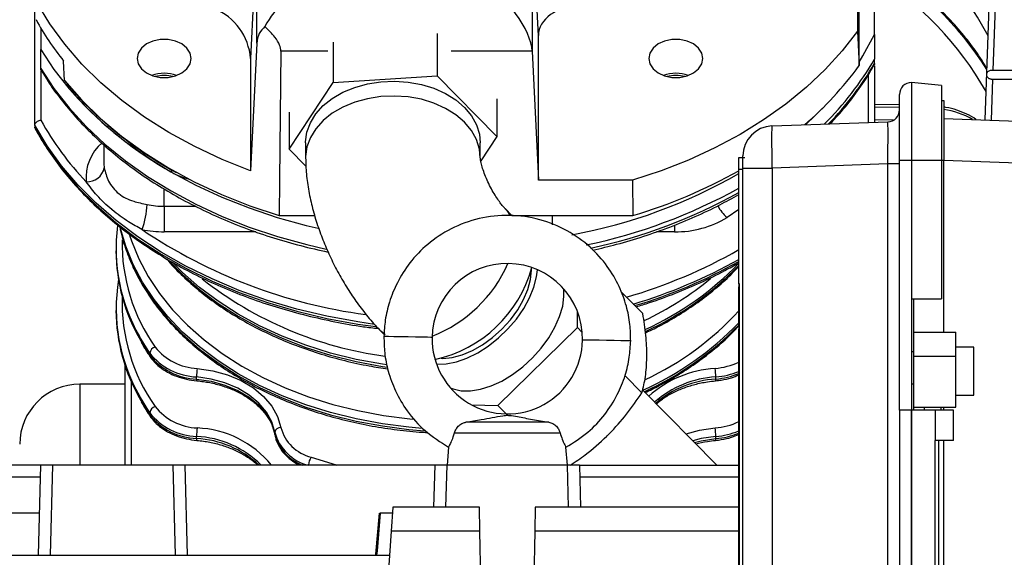
# Model space of a CAD drawing. Units: millimetres. Extents: x 58 to 386, y 72 to 254.
# Drawn here: x 269 to 285, y 151 to 160 of the extents above; entities that cross this region are included whole.
import ezdxf

# ---------------------------------------------------------------- set-up
doc = ezdxf.new("R2010")
doc.units = ezdxf.units.MM

msp = doc.modelspace()

# ---------------------------------------------------------------- linework, layer by layer
at = {"color": 7, "linetype": 'Continuous', "lineweight": 25}
for p, q in [((269.013, 157.985), (269.013, 161.793)), ((282.706, 158.974), (282.706, 161.801)), ((282.963, 159.489), (282.963, 161.79)), ((272.7, 161.167), (272.597, 159.094)), ((284.799, 158.071), (284.888, 160.624)), ((277.378, 159.472), (277.325, 160.57)), ((282.678, 160.395), (282.678, 159.545)), ((272.7, 159.345), (272.7, 160.247)), ((277.275, 160.247), (277.275, 159.213)), ((284.972, 160.149), (284.928, 158.899)), ((269.113, 159.599), (269.113, 159.243)), ((275.695, 159.508), (275.695, 158.802)), ((277.378, 157.068), (277.378, 159.472)), ((282.678, 159.545), (282.706, 158.974)), ((272.7, 159.345), (272.597, 157.228)), ((273.969, 159.364), (273.969, 158.695)), ((269.113, 158.924), (269.113, 159.243)), ((277.275, 159.213), (277.378, 157.068)), ((269.506, 158.729), (269.492, 159.05)), ((272.597, 159.094), (272.597, 157.228)), ((282.963, 159.009), (282.963, 159.08)), ((282.963, 158.973), (282.963, 158.031)), ((284.902, 158.899), (292.623, 158.899)), ((273.237, 157.585), (273.969, 158.695)), ((273.969, 158.695), (275.695, 158.802)), ((275.695, 158.802), (276.688, 157.798)), ((284.077, 158.645), (283.577, 158.695)), ((283.577, 158.695), (283.577, 157.395)), ((284.899, 158.749), (292.626, 158.749)), ((269.666, 158.495), (269.666, 158.53)), ((283.377, 157.395), (283.377, 158.495)), ((284.077, 158.645), (284.077, 157.395)), ((276.688, 158.422), (276.688, 157.798)), ((283.377, 158.32), (282.963, 158.33)), ((284.077, 158.395), (284.113, 158.395)), ((284.113, 158.395), (284.113, 157.395)), ((273.237, 158.201), (273.237, 157.585)), ((281.26, 157.972), (283.184, 158.039)), ((284.113, 158.095), (291.63, 157.833)), ((269.013, 157.985), (269.013, 157.95)), ((273.513, 157.692), (273.513, 157.444)), ((276.413, 157.444), (276.413, 157.692)), ((276.688, 157.798), (276.421, 157.393)), ((270.163, 157.658), (270.163, 157.344)), ((273.517, 157.302), (273.237, 157.585)), ((280.707, 157.445), (280.807, 157.445)), ((280.707, 157.245), (280.707, 157.445)), ((280.777, 157.436), (280.777, 157.472)), ((280.777, 157.272), (280.777, 157.387)), ((283.577, 157.395), (283.377, 157.395)), ((283.377, 153.245), (283.377, 157.395)), ((284.077, 157.395), (283.577, 157.395)), ((283.577, 157.395), (283.577, 155.095)), ((284.077, 157.395), (284.077, 155.095)), ((291.63, 157.133), (284.113, 157.396)), ((284.113, 154.545), (284.113, 157.395)), ((271.291, 157.201), (271.291, 157.236)), ((280.707, 155.345), (280.707, 157.245)), ((280.777, 136.218), (280.777, 157.272)), ((280.777, 157.272), (281.26, 157.272)), ((283.184, 157.34), (281.26, 157.272)), ((281.26, 157.272), (281.26, 136.218)), ((283.377, 157.34), (283.184, 157.34)), ((283.184, 136.151), (283.184, 157.34)), ((278.945, 157.068), (277.378, 157.068)), ((278.945, 157.068), (278.95, 156.482)), ((271.163, 156.636), (271.163, 156.212)), ((276.944, 156.478), (276.825, 156.599)), ((273.075, 156.482), (273.663, 156.482)), ((276.94, 156.482), (278.95, 156.482)), ((277.613, 156.327), (277.613, 156.482)), ((270.363, 155.929), (270.363, 155.894)), ((278.751, 155.219), (279.114, 154.852)), ((280.717, 155.345), (280.707, 155.345)), ((280.707, 155.345), (280.707, 155.295)), ((280.717, 155.295), (280.707, 155.295)), ((280.707, 154.645), (280.707, 155.295)), ((280.717, 147.495), (280.717, 155.345)), ((283.577, 155.095), (284.077, 155.095)), ((283.577, 155.095), (283.577, 153.245)), ((283.613, 154.545), (283.613, 155.095)), ((270.363, 154.939), (270.363, 154.904)), ((278.026, 154.619), (278.029, 154.883)), ((276.707, 153.326), (278.026, 154.619)), ((278.026, 154.619), (278.108, 154.536)), ((280.717, 154.645), (280.707, 154.645)), ((280.707, 154.645), (280.707, 154.595)), ((280.707, 147.545), (280.707, 154.595)), ((280.717, 154.595), (280.707, 154.595)), ((274.764, 154.559), (274.816, 154.506)), ((283.613, 154.145), (283.613, 154.545)), ((283.613, 154.545), (284.313, 154.545)), ((284.313, 154.145), (284.313, 154.545)), ((284.613, 154.295), (284.313, 154.295)), ((284.613, 153.895), (284.613, 154.295)), ((270.923, 154.159), (270.923, 154.194)), ((283.577, 154.224), (283.613, 154.224)), ((283.613, 153.295), (283.613, 154.145)), ((283.613, 154.145), (284.313, 154.145)), ((284.313, 153.295), (284.313, 154.145)), ((270.513, 152.335), (270.513, 153.99)), ((271.699, 153.764), (271.699, 153.8)), ((278.818, 153.82), (279.098, 153.537)), ((280.326, 153.764), (280.326, 153.8)), ((284.613, 153.495), (284.613, 153.895)), ((270.513, 153.679), (269.763, 153.679)), ((283.613, 153.679), (283.577, 153.679)), ((280.343, 152.335), (279.108, 153.583)), ((284.313, 153.495), (284.613, 153.495)), ((276.274, 153.333), (276.707, 153.326)), ((276.707, 153.326), (276.846, 153.185)), ((283.613, 153.295), (284.313, 153.295)), ((283.613, 153.245), (283.613, 153.295)), ((283.787, 153.295), (283.787, 153.245)), ((284.067, 153.245), (284.067, 153.295)), ((284.113, 153.245), (284.113, 153.295)), ((270.923, 153.169), (270.923, 153.204)), ((283.377, 153.245), (283.377, 140.245)), ((283.57, 153.245), (283.377, 153.245)), ((283.57, 153.245), (283.57, 140.245)), ((283.577, 153.245), (283.57, 153.245)), ((283.577, 153.245), (283.577, 140.245)), ((283.973, 153.245), (283.577, 153.245)), ((283.973, 152.745), (283.973, 153.245)), ((284.277, 153.245), (283.973, 153.245)), ((284.277, 152.745), (284.277, 153.245)), ((277.55, 153.047), (276.175, 153.047)), ((271.699, 152.775), (271.699, 152.81)), ((273.001, 152.844), (273.001, 152.88)), ((275.985, 152.868), (277.74, 152.868)), ((280.326, 152.775), (280.326, 152.81)), ((275.888, 152.631), (275.863, 152.335)), ((277.863, 152.335), (277.837, 152.631)), ((283.973, 152.745), (283.963, 152.745)), ((283.963, 152.745), (283.963, 140.745)), ((284.277, 152.745), (283.973, 152.745)), ((284.031, 140.745), (284.031, 152.745)), ((284.113, 140.745), (284.113, 152.745)), ((269.113, 152.335), (266.263, 152.335)), ((269.073, 150.835), (269.113, 152.335)), ((269.313, 152.335), (269.113, 152.335)), ((269.273, 150.835), (269.313, 152.335)), ((271.312, 152.335), (269.313, 152.335)), ((271.352, 150.835), (271.312, 152.335)), ((271.513, 152.335), (271.312, 152.335)), ((271.552, 150.835), (271.513, 152.335)), ((275.663, 152.335), (271.513, 152.335)), ((275.644, 151.635), (275.663, 152.335)), ((275.863, 152.335), (275.663, 152.335)), ((275.844, 151.635), (275.863, 152.335)), ((277.862, 152.335), (275.863, 152.335)), ((277.881, 151.635), (277.862, 152.335)), ((278.063, 152.335), (277.862, 152.335)), ((278.063, 152.335), (278.081, 151.635)), ((278.063, 152.335), (280.707, 152.335)), ((269.107, 152.135), (266.263, 152.135)), ((280.707, 152.135), (278.068, 152.135)), ((274.963, 151.635), (274.934, 151.235)), ((276.4, 151.635), (274.963, 151.635)), ((276.407, 151.235), (276.4, 151.635)), ((277.325, 151.635), (277.318, 151.235)), ((280.707, 151.635), (277.325, 151.635)), ((269.092, 151.535), (266.263, 151.535)), ((274.955, 151.535), (274.751, 151.535)), ((274.934, 151.235), (274.798, 149.319)), ((276.407, 151.235), (274.934, 151.235)), ((276.423, 150.328), (276.407, 151.235)), ((277.318, 151.235), (277.302, 150.328)), ((280.707, 151.235), (277.318, 151.235)), ((266.263, 150.835), (274.906, 150.835))]:
    msp.add_line(p, q, dxfattribs=at)
at = {"color": 8, "linetype": 'Continuous', "lineweight": 25}
for p, q in [((273.882, 159.213), (273.101, 159.213)), ((277.275, 159.213), (275.931, 159.213)), ((269.113, 158.887), (269.113, 158.069)), ((282.863, 158.028), (282.863, 158.825)), ((284.923, 158.749), (284.899, 158.068)), ((283.377, 158.276), (282.963, 158.286)), ((283.277, 158.066), (282.963, 158.074)), ((284.113, 157.395), (284.077, 157.395)), ((280.777, 157.245), (280.707, 157.245)), ((271.163, 156.636), (271.163, 156.925)), ((271.163, 156.636), (271.681, 156.636)), ((280.707, 156.58), (280.514, 156.451)), ((272.685, 156.212), (271.163, 156.212)), ((279.64, 156.212), (279.339, 156.212)), ((279.64, 156.322), (279.64, 156.212)), ((270.923, 154.194), (270.751, 154.473)), ((274.833, 154.501), (274.764, 154.559)), ((270.773, 154.4), (270.923, 154.159)), ((269.763, 153.679), (269.763, 152.335)), ((270.613, 153.729), (270.613, 152.335)), ((270.923, 153.204), (270.751, 153.483)), ((270.773, 153.41), (270.923, 153.169))]:
    msp.add_line(p, q, dxfattribs=at)
at = {"color": 7, "linetype": 'Continuous', "lineweight": 25, "flags": 128}
for points in [[(272.597, 157.228), (272.124, 157.416), (271.671, 157.628), (271.241, 157.863), (270.836, 158.119), (270.459, 158.395), (270.111, 158.689), (269.794, 159.001), (269.511, 159.329), (269.261, 159.67), (269.047, 160.023)], [(282.678, 159.545), (282.426, 159.221), (282.143, 158.91), (281.83, 158.615), (281.489, 158.335), (281.121, 158.073), (280.728, 157.83), (280.311, 157.607), (279.874, 157.405), (279.418, 157.225), (278.945, 157.068)], [(271.613, 159.094), (271.594, 159.183), (271.541, 159.266), (271.457, 159.334), (271.349, 159.383), (271.227, 159.409), (271.098, 159.409), (270.976, 159.383), (270.868, 159.334), (270.784, 159.266), (270.731, 159.183), (270.713, 159.094), (270.731, 159.004), (270.784, 158.922), (270.868, 158.853), (270.976, 158.804), (271.098, 158.779), (271.227, 158.779), (271.349, 158.804), (271.457, 158.853), (271.541, 158.922), (271.594, 159.004), (271.613, 159.094)], [(280.113, 159.094), (280.094, 159.183), (280.041, 159.266), (279.957, 159.334), (279.849, 159.383), (279.727, 159.409), (279.598, 159.409), (279.476, 159.383), (279.368, 159.334), (279.284, 159.266), (279.231, 159.183), (279.213, 159.094), (279.231, 159.004), (279.284, 158.922), (279.368, 158.853), (279.476, 158.804), (279.598, 158.779), (279.727, 158.779), (279.849, 158.804), (279.957, 158.853), (280.041, 158.922), (280.094, 159.004), (280.113, 159.094)], [(269.113, 159.243), (269.332, 158.91), (269.584, 158.59), (269.866, 158.282), (270.178, 157.989), (270.517, 157.712), (270.883, 157.452), (271.273, 157.211), (271.686, 156.989), (272.12, 156.788), (272.572, 156.609), (273.041, 156.452), (273.524, 156.318), (273.723, 156.271)], [(273.101, 159.213), (273.08, 157.068), (273.075, 156.482)], [(269.506, 158.729), (269.79, 158.405), (270.107, 158.095), (270.455, 157.803), (270.831, 157.529), (271.235, 157.275), (271.663, 157.042), (272.114, 156.832), (272.586, 156.645), (273.075, 156.482)], [(273.513, 157.692), (273.513, 157.709), (273.535, 157.87), (273.592, 158.025), (273.682, 158.173), (273.805, 158.309), (273.955, 158.429), (274.131, 158.531), (274.327, 158.613), (274.539, 158.672), (274.761, 158.707), (274.988, 158.717), (275.214, 158.701), (275.435, 158.661), (275.643, 158.597), (275.835, 158.51), (276.006, 158.404), (276.15, 158.28), (276.266, 158.141), (276.349, 157.991), (276.398, 157.834), (276.413, 157.692)], [(269.666, 158.53), (269.631, 158.573), (269.606, 158.609)], [(271.394, 157.184), (271.359, 157.2), (271.291, 157.236)], [(275.686, 154.013), (275.69, 154.012), (275.847, 154.017), (276.016, 154.05), (276.192, 154.112), (276.371, 154.201), (276.547, 154.313), (276.716, 154.447), (276.873, 154.598), (277.014, 154.762), (277.135, 154.936), (277.233, 155.113), (277.304, 155.29), (277.348, 155.461), (277.362, 155.581)], [(275.766, 154.109), (275.79, 154.108), (275.946, 154.123), (276.111, 154.166), (276.282, 154.238), (276.452, 154.335), (276.618, 154.456), (276.773, 154.595), (276.914, 154.749), (277.035, 154.914), (277.133, 155.084), (277.205, 155.254), (277.25, 155.418), (277.265, 155.573), (277.264, 155.592)], [(275.915, 153.62), (275.961, 153.601), (276.098, 153.569), (276.252, 153.567), (276.418, 153.594), (276.593, 153.649), (276.772, 153.731), (276.949, 153.839), (277.12, 153.968), (277.28, 154.115), (277.425, 154.277), (277.551, 154.449), (277.654, 154.625), (277.732, 154.803), (277.783, 154.976), (277.804, 155.139), (277.8, 155.262)], [(275.613, 154.457), (275.593, 154.457), (275.536, 154.458), (275.448, 154.46), (275.336, 154.462), (275.213, 154.464), (275.089, 154.466), (274.978, 154.468), (274.889, 154.47), (274.832, 154.471), (274.813, 154.471)], [(278.912, 154.399), (278.893, 154.4), (278.836, 154.401), (278.747, 154.402), (278.636, 154.404), (278.512, 154.406), (278.389, 154.409), (278.277, 154.411), (278.189, 154.412), (278.132, 154.413), (278.112, 154.413)], [(271.712, 153.941), (271.97, 153.902), (272.216, 153.834), (272.443, 153.739), (272.644, 153.618), (272.814, 153.476), (272.95, 153.315), (273.046, 153.142), (273.1, 152.959)], [(273.001, 152.88), (272.95, 153.051), (272.86, 153.214), (272.733, 153.364), (272.573, 153.497), (272.384, 153.61), (272.172, 153.7), (271.941, 153.764), (271.699, 153.8)], [(271.699, 153.764), (271.941, 153.728), (272.172, 153.665), (272.384, 153.575), (272.573, 153.462), (272.733, 153.329), (272.86, 153.178), (272.95, 153.015), (273.001, 152.844)], [(274.677, 150.835), (274.679, 150.854), (274.739, 151.535)], [(274.751, 151.535), (274.698, 150.91), (274.691, 150.835)]]:
    msp.add_lwpolyline(points, dxfattribs=at)
at = {"color": 8, "linetype": 'Continuous', "lineweight": 25, "flags": 128}
for points in [[(282.706, 159.032), (282.77, 159.135), (282.963, 159.489)], [(269.113, 158.924), (269.332, 158.592), (269.584, 158.271), (269.867, 157.963), (270.179, 157.67), (270.519, 157.393), (270.885, 157.132), (271.276, 156.891), (271.69, 156.669), (272.124, 156.468), (272.577, 156.289), (273.046, 156.132), (273.53, 155.999), (273.856, 155.924)], [(276.413, 157.44), (276.398, 157.587), (276.349, 157.744), (276.266, 157.894), (276.15, 158.032), (276.006, 158.156), (275.835, 158.263), (275.643, 158.349), (275.435, 158.414), (275.214, 158.454), (274.988, 158.469), (274.761, 158.459), (274.539, 158.425), (274.327, 158.366), (274.131, 158.284), (273.955, 158.182), (273.805, 158.061), (273.682, 157.925), (273.592, 157.778), (273.535, 157.622), (273.513, 157.462), (273.513, 157.44)], [(281.817, 157.991), (281.982, 158.148), (282.099, 158.266)], [(274.656, 154.673), (274.377, 154.714), (273.867, 154.808), (273.368, 154.927), (272.881, 155.07), (272.411, 155.237), (271.958, 155.428), (271.525, 155.64), (271.114, 155.873), (270.727, 156.126), (270.367, 156.398), (270.034, 156.687), (269.731, 156.992), (269.459, 157.311), (269.219, 157.642), (269.013, 157.985)], [(269.013, 157.95), (269.219, 157.607), (269.459, 157.275), (269.731, 156.956), (270.034, 156.652), (270.367, 156.363), (270.727, 156.091), (271.114, 155.838), (271.525, 155.605), (271.958, 155.392), (272.411, 155.202), (272.881, 155.035), (273.368, 154.891), (273.867, 154.772), (274.377, 154.678), (274.676, 154.635)], [(270.163, 157.344), (270.163, 157.342), (270.167, 157.276)], [(276.823, 156.601), (276.853, 156.568), (276.907, 156.489)], [(270.424, 156.295), (270.434, 156.251), (270.523, 155.94), (270.646, 155.634), (270.803, 155.337), (270.994, 155.049), (271.216, 154.773), (271.468, 154.51), (271.749, 154.262), (272.057, 154.031), (272.39, 153.818), (272.746, 153.624), (273.123, 153.451), (273.518, 153.299), (273.928, 153.171), (274.352, 153.065), (274.787, 152.984), (275.229, 152.927), (275.485, 152.906)], [(275.45, 152.944), (275.229, 152.963), (274.787, 153.019), (274.352, 153.101), (273.928, 153.206), (273.518, 153.335), (273.123, 153.486), (272.746, 153.659), (272.39, 153.853), (272.057, 154.066), (271.749, 154.298), (271.468, 154.545), (271.216, 154.808), (270.994, 155.084), (270.803, 155.372), (270.646, 155.67), (270.523, 155.975), (270.434, 156.285)], [(270.589, 156.158), (270.62, 156.063), (270.741, 155.762), (270.896, 155.47), (271.083, 155.188), (271.301, 154.916), (271.549, 154.658), (271.825, 154.415), (272.127, 154.188), (272.454, 153.978), (272.804, 153.788), (273.174, 153.618), (273.562, 153.469), (273.965, 153.342), (274.382, 153.239), (274.808, 153.159), (275.243, 153.104), (275.321, 153.096)], [(271.255, 155.719), (271.468, 155.5), (271.749, 155.252), (272.057, 155.021), (272.39, 154.808), (272.746, 154.614), (273.123, 154.441), (273.518, 154.289), (273.928, 154.161), (274.352, 154.055), (274.787, 153.974), (274.867, 153.962)], [(274.86, 153.998), (274.787, 154.009), (274.352, 154.091), (273.928, 154.196), (273.518, 154.325), (273.123, 154.476), (272.746, 154.649), (272.39, 154.843), (272.057, 155.056), (271.749, 155.288), (271.468, 155.535), (271.315, 155.69)], [(279.832, 152.852), (280.055, 152.912), (280.313, 152.951)], [(280.326, 152.81), (280.084, 152.774), (279.944, 152.739)], [(279.971, 152.711), (280.084, 152.738), (280.326, 152.775)], [(273.602, 152.465), (274.018, 152.338), (274.028, 152.335)]]:
    msp.add_lwpolyline(points, dxfattribs=at)
at = {"color": 8, "linetype": 'Continuous', "lineweight": 25}
for centre, radius, start, end in [((280.081, 155.903), 5.62, 32.3534, 59.1543), ((280.679, 157.319), 4.691, 27.2861, 44.7967), ((280.116, 155.902), 5.39, 29.3305, 58.1283), ((278.497, 161.679), 5.167, 314.6259, 329.7961), ((278.522, 161.592), 5.137, 315.7112, 329.8222), ((283.914, 156.894), 1.365, 60.2326, 81.6519), ((276.378, 164.69), 8.668, 280.3564, 299.9612), ((276.384, 164.683), 8.87, 281.6285, 299.1724), ((276.393, 164.593), 8.849, 282.096, 299.1826), ((280.878, 156.896), 0.576, 205.7905, 230.7266), ((275.678, 163.497), 8.739, 236.0243, 262.3179), ((273.466, 156.028), 3.003, 179.0121, 215.2291), ((276.496, 163.258), 8.464, 286.0976, 299.8342), ((276.486, 163.278), 8.628, 286.6356, 299.2908), ((276.509, 163.189), 8.569, 286.7774, 299.3315), ((274.774, 156.612), 2.295, 291.4496, 336.1818), ((277.021, 159.255), 5.131, 294.5768, 315.8779), ((277.023, 159.217), 5.127, 294.6426, 315.9399), ((275.669, 160.361), 6.272, 231.8492, 262.3121), ((276.837, 159.575), 5.358, 295.4277, 309.4677), ((273.462, 155.036), 2.998, 178.1002, 215.2433), ((277.042, 158.255), 4.971, 295.176, 317.5092), ((277.012, 158.275), 5.144, 294.0956, 315.9253), ((277.017, 158.233), 5.136, 294.3623, 315.9323), ((270.967, 154.158), 0.0441, 178.6134, 213.8184), ((280.425, 152.134), 1.81, 93.5518, 132.0926), ((280.22, 155.081), 1.144, 274.686, 295.2178), ((271.753, 153.756), 0.0545, 171.1548, 202.7626), ((280.424, 152.12), 1.682, 93.3366, 131.5147), ((280.435, 152.054), 1.714, 93.6532, 130.2685), ((280.272, 153.756), 0.0545, 337.2714, 8.8295), ((280.219, 155.083), 1.288, 274.7583, 292.2856), ((280.219, 155.048), 1.288, 274.7601, 292.283), ((270.967, 153.168), 0.0441, 178.6134, 213.8184), ((271.643, 151.274), 1.678, 39.2211, 87.6496), ((280.22, 154.091), 1.144, 274.686, 295.2178), ((271.62, 151.185), 1.627, 44.997, 87.2041), ((271.615, 151.131), 1.646, 47.0397, 87.0515), ((271.753, 152.766), 0.0545, 171.1548, 202.7626), ((273.725, 153.034), 0.749, 194.7153, 249.0481), ((280.272, 152.766), 0.0545, 337.2714, 8.8295), ((280.219, 154.093), 1.288, 274.7583, 292.2856), ((280.219, 154.058), 1.288, 274.7583, 292.2856), ((273.836, 152.315), 0.278, 147.2875, 175.7906)]:
    msp.add_arc(centre, radius, start, end, dxfattribs=at)
at = {"color": 7, "linetype": 'Continuous', "lineweight": 25}
for centre, radius, start, end in [((271.628, 159.02), 0.972, 4.3581, 67.6834), ((273.247, 162.045), 4.803, 208.6981, 218.5749), ((271.163, 158.238), 0.609, 70.213, 109.787), ((279.663, 158.238), 0.609, 70.2131, 109.7869), ((278.164, 162.249), 5.599, 310.4931, 324.2102), ((270.136, 158.92), 0.634, 203.1911, 222.1177), ((271.163, 158.185), 0.626, 76.3303, 103.6697), ((279.663, 158.185), 0.626, 76.3303, 103.6697), ((283.577, 158.495), 0.2, 90, 180), ((274.463, 162.885), 6.478, 222.2345, 240.6797), ((274.463, 162.849), 6.478, 222.2343, 240.6797), ((283.177, 158.239), 0.2, 272, 0), ((273.443, 160.47), 4.952, 209.001, 223.7846), ((281.277, 157.472), 0.5, 92, 180), ((270.61, 157.12), 0.745, 129.9889, 185.875), ((269.884, 157.332), 0.289, 266.9754, 348.8171), ((271.862, 158.213), 1.162, 240.5298, 255.8061), ((276.516, 164.67), 8.542, 286.5579, 299.3839), ((269.63, 156.705), 1.25, 338.6658, 358.2073), ((271.161, 158.025), 1.389, 258.2709, 270.0467), ((279.664, 157.846), 1.634, 269.1773, 301.35), ((273.312, 155.934), 2.948, 172.5912, 209.7003), ((271.161, 158.017), 1.805, 258.2697, 270.0477), ((273.383, 155.92), 3.021, 180.4853, 210.2106), ((276.863, 154.435), 1.25, 358.9988, 178.9988), ((275.196, 156.189), 2.151, 282.4836, 344.5644), ((273.308, 154.942), 2.943, 170.7142, 209.7125), ((273.383, 154.93), 3.021, 180.4853, 210.2106), ((276.863, 154.435), 1.25, 178.9988, 358.9988), ((271.047, 154.175), 0.126, 105.7478, 171.0322), ((271.75, 154.88), 0.94, 218.4181, 267.6979), ((271.741, 154.843), 1.044, 218.4181, 267.698), ((271.741, 154.808), 1.044, 218.4181, 267.698), ((272.641, 153.788), 0.942, 170.6412, 179.2522), ((279.384, 153.788), 0.942, 0.7475, 9.3592), ((269.763, 152.679), 1, 90, 180), ((271.047, 153.185), 0.126, 105.7468, 171.0332), ((271.75, 153.89), 0.94, 218.4181, 267.6979), ((271.741, 153.853), 1.044, 218.4181, 267.698), ((271.741, 153.818), 1.044, 218.4181, 267.698), ((272.641, 152.798), 0.942, 170.6412, 179.2522), ((273.097, 152.861), 0.0985, 88.4918, 168.9274), ((273.776, 153.143), 0.7, 195.2718, 255.6662), ((279.384, 152.798), 0.942, 0.7475, 9.3592), ((273.751, 153.084), 0.778, 195.2719, 255.666)]:
    msp.add_arc(centre, radius, start, end, dxfattribs=at)
for centre, major_axis, ratio, start_param, end_param in [((273.599, 159.827), (0.831, 0.831), 0.414214, 1.178097, 2.188154), ((276.376, 159.827), (-0.831, 0.831), 0.414214, 3.569198, 5.105088), ((278.078, 159.472), (0.7, -0.001), 0.707105, 1.573232, 3.142811), ((283.177, 157.338), (0.007, 0.701), 0.009945, 4.714054, 6.283632), ((281.277, 157.272), (-0.017, 0.7), 0.024911, 0.000249, 1.569827)]:
    msp.add_ellipse(centre, major_axis=major_axis, ratio=ratio, start_param=start_param, end_param=end_param, dxfattribs=at)
for points, knots in [([(284.829, 158.922), (284.803, 158.968), (284.715, 159.119), (284.537, 159.365), (284.296, 159.659), (284.026, 159.94), (283.731, 160.209), (283.411, 160.461), (283.154, 160.645), (282.997, 160.739), (282.963, 160.76)], [0, 0, 0, 0, 0.064519, 0.212961, 0.361596, 0.510399, 0.659342, 0.808394, 0.957524, 1, 1, 1, 1]), ([(272.837, 159.626), (272.801, 159.59), (272.726, 159.515), (272.709, 159.404), (272.7, 159.345)], [0, 0, 0, 0, 0.475859, 1, 1, 1, 1]), ([(273.101, 159.213), (273.097, 159.247), (273.087, 159.325), (272.993, 159.471), (272.895, 159.568), (272.837, 159.626)], [0, 0, 0, 0, 0.241093, 0.548435, 1, 1, 1, 1]), ([(282.963, 159.489), (282.963, 159.452), (282.963, 159.378), (282.963, 159.278), (282.963, 159.192), (282.963, 159.142), (282.963, 159.103), (282.963, 159.088), (282.963, 159.082), (282.963, 159.08)], [0, 0, 0, 0, 0.312648, 0.631948, 0.745607, 0.894644, 0.945027, 0.987807, 1, 1, 1, 1]), ([(282.222, 158.006), (282.275, 158.061), (282.421, 158.213), (282.628, 158.475), (282.822, 158.748), (282.922, 158.925), (282.96, 158.993)], [0, 0, 0, 0, 0.181537, 0.492377, 0.802935, 1, 1, 1, 1]), ([(282.963, 159.009), (282.963, 159.005), (282.963, 158.995), (282.963, 158.99), (282.963, 158.991), (282.963, 158.992)], [0, 0, 0, 0, 0.337289, 0.756401, 1, 1, 1, 1]), ([(269.113, 158.905), (269.113, 158.905), (269.113, 158.903), (269.113, 158.908), (269.113, 158.916), (269.113, 158.923), (269.113, 158.924)], [0, 0, 0, 0, 0.100457, 0.50576, 0.915329, 1, 1, 1, 1]), ([(269.115, 158.907), (269.151, 158.846), (269.25, 158.678), (269.443, 158.414), (269.692, 158.115), (269.968, 157.828), (270.27, 157.555), (270.596, 157.296), (270.945, 157.053), (271.315, 156.827), (271.706, 156.619), (272.114, 156.429), (272.539, 156.258), (272.978, 156.108), (273.427, 155.978), (273.734, 155.909), (273.885, 155.875)], [0, 0, 0, 0, 0.041965, 0.115498, 0.189121, 0.262821, 0.336584, 0.410398, 0.484249, 0.558124, 0.632016, 0.705917, 0.779821, 0.853724, 0.927623, 1, 1, 1, 1]), ([(284.899, 158.749), (284.892, 158.75), (284.877, 158.752), (284.855, 158.764), (284.835, 158.784), (284.827, 158.805), (284.826, 158.818), (284.826, 158.822), (284.826, 158.824), (284.826, 158.825), (284.826, 158.827), (284.826, 158.828), (284.826, 158.829), (284.826, 158.834), (284.829, 158.85), (284.84, 158.872), (284.863, 158.89), (284.884, 158.898), (284.897, 158.899), (284.902, 158.899)], [0, 0, 0, 0, 0.076637, 0.155982, 0.279115, 0.445988, 0.46995, 0.484649, 0.493264, 0.501966, 0.50411, 0.506265, 0.509523, 0.52333, 0.577985, 0.753318, 0.862375, 0.949469, 1, 1, 1, 1]), ([(284.649, 158.077), (284.647, 158.078), (284.603, 158.114), (284.497, 158.17), (284.331, 158.238), (284.2, 158.275), (284.125, 158.284), (284.113, 158.285)], [0, 0, 0, 0, 0.0102737, 0.317973, 0.6278536, 0.9385667, 1, 1, 1, 1]), ([(269.013, 157.985), (269.014, 157.993), (269.016, 158.009), (269.033, 158.032), (269.057, 158.052), (269.085, 158.064), (269.104, 158.068), (269.112, 158.069), (269.113, 158.069)], [0, 0, 0, 0, 0.210164, 0.420281, 0.631967, 0.847041, 0.993334, 1, 1, 1, 1]), ([(269.019, 157.927), (269.019, 157.927), (269.013, 157.933), (269.013, 157.942), (269.013, 157.95)], [0, 0, 0, 0, 0.048313, 1, 1, 1, 1]), ([(269.019, 157.927), (269.037, 157.894), (269.114, 157.753), (269.269, 157.51), (269.496, 157.204), (269.752, 156.908), (270.034, 156.626), (270.341, 156.357), (270.673, 156.102), (271.026, 155.864), (271.401, 155.642), (271.795, 155.438), (272.207, 155.253), (272.635, 155.087), (273.078, 154.942), (273.532, 154.817), (273.997, 154.714), (274.394, 154.642), (274.638, 154.613), (274.721, 154.604)], [0, 0, 0, 0, 0.019341, 0.082344, 0.145388, 0.208481, 0.271618, 0.334788, 0.397986, 0.461202, 0.524431, 0.587669, 0.65091, 0.714153, 0.777394, 0.840633, 0.90387, 0.967104, 1, 1, 1, 1]), ([(273.513, 157.444), (273.514, 157.388), (273.516, 157.239), (273.543, 156.994), (273.598, 156.709), (273.674, 156.425), (273.77, 156.147), (273.881, 155.876), (274.008, 155.614), (274.15, 155.359), (274.306, 155.114), (274.478, 154.879), (274.632, 154.695), (274.731, 154.592), (274.764, 154.559)], [0, 0, 0, 0, 0.055272, 0.147786, 0.241096, 0.332918, 0.422473, 0.510319, 0.597335, 0.684437, 0.772321, 0.861987, 0.954676, 1, 1, 1, 1]), ([(276.823, 156.601), (276.819, 156.605), (276.806, 156.618), (276.769, 156.662), (276.717, 156.73), (276.657, 156.82), (276.596, 156.926), (276.539, 157.042), (276.489, 157.159), (276.451, 157.268), (276.428, 157.356), (276.416, 157.415), (276.413, 157.446), (276.413, 157.445), (276.413, 157.445)], [0, 0, 0, 0, 0.04617, 0.12754, 0.21337, 0.304278, 0.399643, 0.497983, 0.59737, 0.695153, 0.789851, 0.870928, 0.94989, 1, 1, 1, 1]), ([(280.777, 157.387), (280.777, 157.397), (280.777, 157.409), (280.777, 157.421), (280.777, 157.429), (280.777, 157.433), (280.777, 157.436)], [0, 0, 0, 0, 0.499705, 0.584404, 0.749726, 1, 1, 1, 1]), ([(270.167, 157.276), (270.185, 157.2), (270.223, 157.044), (270.398, 156.829), (270.626, 156.72), (270.803, 156.682), (270.879, 156.665)], [0, 0, 0, 0, 0.25385, 0.523804, 0.794219, 1, 1, 1, 1]), ([(270.794, 156.25), (270.718, 156.292), (270.54, 156.391), (270.381, 156.507), (270.206, 156.652), (270.048, 156.804), (269.926, 156.967), (269.869, 157.043)], [0, 0, 0, 0, 0.199249, 0.467105, 0.475179, 0.752418, 1, 1, 1, 1]), ([(278.281, 155.907), (278.414, 155.938), (278.701, 156.005), (279.13, 156.135), (279.567, 156.288), (279.988, 156.463), (280.371, 156.644), (280.603, 156.774), (280.707, 156.833)], [0, 0, 0, 0, 0.15153, 0.327594, 0.503679, 0.679784, 0.855907, 1, 1, 1, 1]), ([(278.912, 154.399), (278.91, 154.49), (278.906, 154.684), (278.845, 154.99), (278.725, 155.318), (278.527, 155.655), (278.239, 155.976), (277.86, 156.248), (277.402, 156.434), (276.899, 156.506), (276.393, 156.452), (275.929, 156.282), (275.54, 156.023), (275.242, 155.713), (275.032, 155.383), (274.901, 155.059), (274.829, 154.756), (274.818, 154.562), (274.813, 154.471)], [0, 0, 0, 0, 0.042424, 0.090421, 0.144504, 0.20497, 0.271734, 0.344151, 0.420894, 0.5, 0.579105, 0.655849, 0.728265, 0.79503, 0.855497, 0.909579, 0.957576, 1, 1, 1, 1]), ([(270.427, 156.297), (270.438, 156.239), (270.469, 156.082), (270.555, 155.83), (270.679, 155.542), (270.835, 155.262), (271.019, 154.991), (271.232, 154.73), (271.471, 154.482), (271.736, 154.246), (272.025, 154.026), (272.336, 153.822), (272.668, 153.634), (273.018, 153.466), (273.386, 153.316), (273.768, 153.186), (274.162, 153.077), (274.567, 152.989), (274.98, 152.924), (275.305, 152.887), (275.493, 152.878), (275.54, 152.876)], [0, 0, 0, 0, 0.032006, 0.087487, 0.143025, 0.198634, 0.254317, 0.310072, 0.36589, 0.421758, 0.477665, 0.533598, 0.589548, 0.645508, 0.701473, 0.757436, 0.813398, 0.869357, 0.925313, 0.981267, 1, 1, 1, 1]), ([(271.201, 155.765), (271.213, 155.751), (271.294, 155.649), (271.473, 155.472), (271.736, 155.236), (272.025, 155.016), (272.336, 154.812), (272.668, 154.624), (273.018, 154.456), (273.386, 154.306), (273.768, 154.176), (274.162, 154.067), (274.533, 153.985), (274.774, 153.949), (274.877, 153.934)], [0, 0, 0, 0, 0.015135, 0.106567, 0.198083, 0.289661, 0.381283, 0.472932, 0.564598, 0.656271, 0.747943, 0.839611, 0.931275, 1, 1, 1, 1]), ([(279.002, 154.965), (279.076, 154.988), (279.3, 155.055), (279.66, 155.19), (280.078, 155.367), (280.428, 155.537), (280.631, 155.653), (280.707, 155.697)], [0, 0, 0, 0, 0.121375, 0.365123, 0.608889, 0.852672, 1, 1, 1, 1]), ([(279.158, 154.533), (279.234, 154.569), (279.428, 154.661), (279.719, 154.831), (280.029, 155.036), (280.315, 155.259), (280.543, 155.46), (280.664, 155.591), (280.707, 155.638)], [0, 0, 0, 0, 0.125472, 0.317314, 0.509154, 0.70097, 0.892736, 1, 1, 1, 1]), ([(279.182, 154.118), (279.182, 154.132), (279.182, 154.249), (279.169, 154.487), (279.133, 154.73), (279.114, 154.852)], [0, 0, 0, 0, 0.060567, 0.526518, 1, 1, 1, 1]), ([(279.151, 153.539), (279.23, 153.577), (279.426, 153.67), (279.719, 153.841), (280.029, 154.046), (280.315, 154.269), (280.543, 154.47), (280.664, 154.601), (280.707, 154.648)], [0, 0, 0, 0, 0.128721, 0.319851, 0.510977, 0.702081, 0.893134, 1, 1, 1, 1]), ([(274.813, 154.471), (274.815, 154.38), (274.819, 154.186), (274.88, 153.881), (275, 153.552), (275.201, 153.213), (275.492, 152.881), (275.753, 152.717), (275.888, 152.631)], [0, 0, 0, 0, 0.1218921, 0.2597977, 0.4151884, 0.5889198, 0.7859578, 1, 1, 1, 1]), ([(270.782, 154.377), (270.798, 154.346), (270.843, 154.263), (270.897, 154.183), (270.931, 154.133)], [0, 0, 0, 0, 0.374282, 1, 1, 1, 1]), ([(277.837, 152.631), (277.962, 152.709), (278.203, 152.86), (278.487, 153.165), (278.693, 153.487), (278.824, 153.812), (278.896, 154.115), (278.907, 154.309), (278.912, 154.399)], [0, 0, 0, 0, 0.203527, 0.391716, 0.57116, 0.73166, 0.874099, 1, 1, 1, 1]), ([(270.931, 154.133), (270.946, 154.112), (270.991, 154.052), (271.084, 153.963), (271.216, 153.875), (271.368, 153.806), (271.531, 153.757), (271.647, 153.742), (271.703, 153.735)], [0, 0, 0, 0, 0.099828, 0.278997, 0.459605, 0.64159, 0.824159, 1, 1, 1, 1]), ([(279.098, 153.537), (279.12, 153.623), (279.166, 153.796), (279.176, 154.01), (279.182, 154.118)], [0, 0, 0, 0, 0.496104, 1, 1, 1, 1]), ([(280.322, 153.735), (280.353, 153.739), (280.444, 153.749), (280.576, 153.778), (280.668, 153.816), (280.707, 153.833)], [0, 0, 0, 0, 0.232247, 0.667294, 1, 1, 1, 1]), ([(271.703, 153.735), (271.74, 153.731), (271.849, 153.72), (272.025, 153.685), (272.223, 153.623), (272.407, 153.543), (272.571, 153.446), (272.713, 153.334), (272.83, 153.21), (272.92, 153.077), (272.976, 152.951), (272.994, 152.869), (273.002, 152.836)], [0, 0, 0, 0, 0.056259, 0.164535, 0.272774, 0.380892, 0.488909, 0.596887, 0.704956, 0.813389, 0.922595, 1, 1, 1, 1]), ([(279.339, 153.349), (279.371, 153.377), (279.448, 153.443), (279.598, 153.532), (279.779, 153.615), (279.977, 153.678), (280.16, 153.717), (280.277, 153.73), (280.322, 153.735)], [0, 0, 0, 0, 0.133617, 0.320863, 0.507796, 0.694641, 0.881494, 1, 1, 1, 1]), ([(278.514, 152.814), (278.527, 152.827), (278.644, 152.943), (278.851, 153.178), (279.015, 153.417), (279.098, 153.537)], [0, 0, 0, 0, 0.060569, 0.526519, 1, 1, 1, 1]), ([(270.782, 153.388), (270.798, 153.356), (270.843, 153.273), (270.897, 153.193), (270.931, 153.143)], [0, 0, 0, 0, 0.374282, 1, 1, 1, 1]), ([(270.931, 153.143), (270.946, 153.122), (270.991, 153.062), (271.084, 152.973), (271.216, 152.885), (271.368, 152.816), (271.531, 152.767), (271.647, 152.752), (271.703, 152.745)], [0, 0, 0, 0, 0.099828, 0.278994, 0.459604, 0.64159, 0.824159, 1, 1, 1, 1]), ([(276.175, 153.047), (276.261, 153.062), (276.476, 153.098), (276.683, 153.14), (276.827, 153.16), (276.866, 153.162), (276.936, 153.157), (277.065, 153.132), (277.279, 153.094), (277.459, 153.063), (277.55, 153.047)], [0, 0, 0, 0, 0.178792, 0.447106, 0.479851, 0.502067, 0.524336, 0.624036, 0.81005, 1, 1, 1, 1]), ([(275.985, 152.868), (275.993, 152.891), (276.009, 152.936), (276.059, 152.995), (276.117, 153.033), (276.158, 153.043), (276.175, 153.047)], [0, 0, 0, 0, 0.271292, 0.54293, 0.806308, 1, 1, 1, 1]), ([(277.55, 153.047), (277.574, 153.041), (277.621, 153.028), (277.68, 152.981), (277.721, 152.925), (277.734, 152.885), (277.74, 152.868)], [0, 0, 0, 0, 0.265927, 0.532023, 0.793608, 1, 1, 1, 1]), ([(273.002, 152.836), (273.007, 152.811), (273.022, 152.742), (273.072, 152.635), (273.155, 152.52), (273.268, 152.42), (273.354, 152.358), (273.405, 152.336), (273.406, 152.335)], [0, 0, 0, 0, 0.123876, 0.338466, 0.554748, 0.77416, 0.996236, 1, 1, 1, 1]), ([(275.888, 152.631), (275.891, 152.635), (275.895, 152.643), (275.927, 152.704), (275.961, 152.784), (275.978, 152.845), (275.985, 152.868)], [0, 0, 0, 0, 0.280524, 0.561091, 0.840164, 1, 1, 1, 1]), ([(277.74, 152.868), (277.752, 152.831), (277.774, 152.756), (277.811, 152.679), (277.833, 152.637), (277.836, 152.633), (277.837, 152.631)], [0, 0, 0, 0, 0.269053, 0.537888, 0.812014, 1, 1, 1, 1]), ([(277.911, 152.335), (277.995, 152.39), (278.208, 152.532), (278.398, 152.707), (278.514, 152.814)], [0, 0, 0, 0, 0.390339, 1, 1, 1, 1]), ([(280.322, 152.745), (280.353, 152.749), (280.444, 152.759), (280.576, 152.788), (280.668, 152.826), (280.707, 152.843)], [0, 0, 0, 0, 0.232247, 0.667295, 1, 1, 1, 1]), ([(271.703, 152.745), (271.74, 152.741), (271.849, 152.73), (272.025, 152.695), (272.223, 152.633), (272.407, 152.553), (272.569, 152.455), (272.672, 152.381), (272.713, 152.338), (272.715, 152.335)], [0, 0, 0, 0, 0.093292, 0.272845, 0.452334, 0.631624, 0.810746, 0.989802, 1, 1, 1, 1]), ([(279.993, 152.688), (280.057, 152.703), (280.165, 152.729), (280.277, 152.74), (280.322, 152.745)], [0, 0, 0, 0, 0.5940414, 1, 1, 1, 1]), ([(274.739, 151.535), (274.741, 151.535), (274.745, 151.535), (274.749, 151.535), (274.751, 151.535)], [0, 0, 0, 0, 0.391928, 1, 1, 1, 1])]:
    msp.add_open_spline(points, degree=3, knots=knots, dxfattribs=at)

doc.saveas('drawing.dxf')
